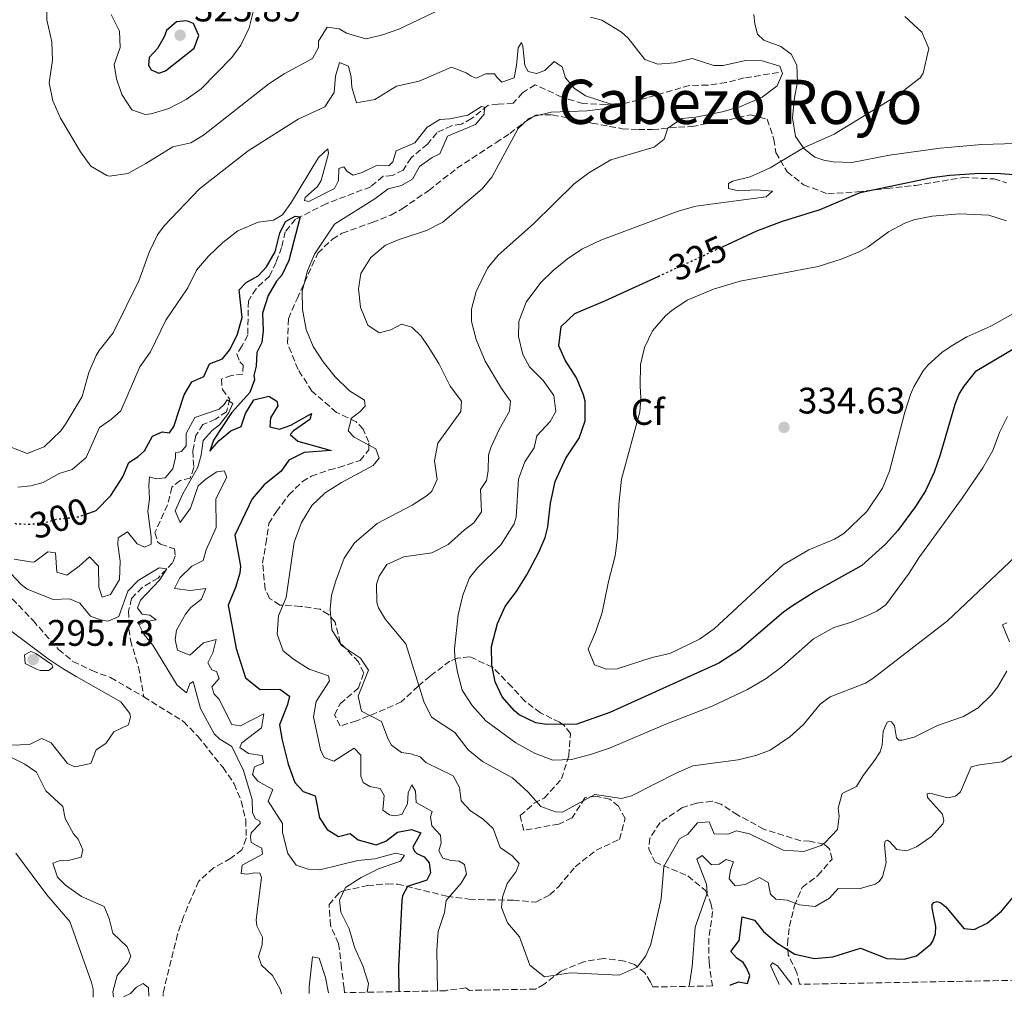
# Model space of a CAD drawing. Units: metres. Extents: x 629319 to 632810, y 4653280 to 4655656.
# Drawn here: x 631588 to 631855, y 4653321 to 4653586 of the extents above; entities that cross this region are included whole.
import ezdxf
from ezdxf.enums import TextEntityAlignment as Align

# ---------------------------------------------------------------- set-up
doc = ezdxf.new("R2010")
doc.units = ezdxf.units.M
doc.header["$MEASUREMENT"] = 0
doc.linetypes.add('DGN Style 3', pattern=[2.435891, 1.739922, -0.695969])
doc.linetypes.add('DGN Style 5', pattern=[1.217945, 0.521977, -0.695969])
for name, color, linetype, lineweight in [('Barranco lineal', 142, 'DGN Style 3', 13), ('Cota de curva de nivel directora', 7, 'Continuous', 0), ('Cota de punto acotado terreno', 7, 'Continuous', 0), ('Curva de nivel directora', 30, 'Continuous', 30), ('Curva de nivel directora no vista', 30, 'DGN Style 5', 30), ('Curva de nivel intermedia', 30, 'Continuous', 0), ('Etiqueta de zona arbolada', 92, 'Continuous', 0), ('Línea de cambio de uso (parcela vista)', 92, 'Continuous', 0), ('Punto acotado terreno (símbolo)', 7, 'Continuous', 0), ('Texto de Depresión pequeña', 7, 'Continuous', 0), ('Zona arbolada', 92, 'DGN Style 3', 0)]:
    doc.layers.add(name, color=color, linetype=linetype, lineweight=lineweight)
doc.styles.add('Style-Arial', font='arial.ttf')

# ---------------------------------------------------------------- blocks, each defined once
blk = doc.blocks.new('5PATER')
at = {"layer": 'Punto acotado terreno (símbolo)', "linetype": 'Continuous', "lineweight": 0}
h = blk.add_hatch(color=51, dxfattribs=at)
edge = h.paths.add_edge_path()
edge.add_ellipse((0, 0), major_axis=(-0.11, -0.111), ratio=0.999422, start_angle=0, end_angle=360)

msp = doc.modelspace()

# ---------------------------------------------------------------- linework, layer by layer
at = {"layer": 'Barranco lineal', "color": 142, "linetype": 'DGN Style 3', "lineweight": 13}
for points in [[(631794.03, 4653572.05, 314.3), (631784.78, 4653570.61, 313.57), (631779.86, 4653569.33, 313.05), (631774.87, 4653568.61, 312.37), (631769.91, 4653568.59, 312.05), (631758.39, 4653565.2, 311.27), (631752.96, 4653563.82, 310.59), (631747.22, 4653563.4, 309.8), (631740.97, 4653563.62, 309.07), (631735.26, 4653565.41, 308.65), (631728.02, 4653568.73, 307.82), (631724.64, 4653566.59, 307.09), (631722.07, 4653563.71, 306.61), (631718, 4653563.44, 305.93), (631715.16, 4653563.16, 305.1), (631710.76, 4653559.55, 303.84), (631708.02, 4653558.08, 303.53), (631705.36, 4653557.64, 303.48), (631701.33, 4653555.73, 303.27), (631698.81, 4653552.66, 303.11), (631694.37, 4653548.91, 302.69), (631692.26, 4653545.59, 302.43), (631689.28, 4653544.1, 302.01), (631686.75, 4653543.91, 301.75), (631683.41, 4653541.06, 301.6), (631671.37, 4653536.47, 300.76), (631663.04, 4653532.26, 299.87), (631660.23, 4653528.87, 299.24), (631659.21, 4653524.6, 298.88), (631657.74, 4653520.5, 298.56), (631655.95, 4653516.79, 298.41), (631652.3, 4653513.39, 298.25), (631650.22, 4653510.07, 298.04), (631650.05, 4653500.78, 297.2), (631648.46, 4653497.76, 296.58), (631647.06, 4653495.61, 296.52), (631647.94, 4653493.51, 296.47), (631648.79, 4653492.61, 296.47), (631648.71, 4653490.23, 296.26), (631645.61, 4653489.87, 295.9), (631642.88, 4653488.86, 295.53), (631643.16, 4653486, 295.42), (631645.16, 4653483.45, 295.11), (631644.3, 4653479.99, 294.48), (631641.25, 4653477.96, 293.8), (631637.9, 4653476.55, 293.49), (631635.98, 4653473.51, 292.86), (631635.11, 4653469.34, 292.34), (631635.41, 4653464.83, 292.13), (631634.45, 4653461.94, 291.92), (631631.7, 4653461.36, 291.82), (631629.48, 4653459.48, 291.66), (631628.28, 4653454.76, 291.35), (631624.84, 4653447.18, 290.35), (631625.61, 4653444.57, 290.25), (631626.4, 4653444.04, 290.2), (631630.19, 4653442.76, 290.14), (631630.35, 4653440.76, 290.2), (631629.64, 4653438.98, 290.14), (631625.73, 4653434.86, 289.78), (631621.4, 4653432.27, 289.52), (631618.47, 4653429.27, 289.31), (631617.73, 4653425.92, 288.84), (631617.81, 4653421.06, 288.37), (631618.23, 4653417.97, 288.05), (631620.41, 4653410.64, 287.53), (631621.86, 4653402.59, 286.5)], [(631577.83, 4653439.61, 286.91), (631580.43, 4653435.58, 286.87), (631582.79, 4653432.72, 286.87), (631591.8, 4653423.32, 286.82), (631598.7, 4653415.43, 286.55), (631602.61, 4653412.24, 286.5), (631607.76, 4653409.75, 286.5), (631612.82, 4653407.83, 286.5), (631621.86, 4653402.59, 286.5)], [(631621.86, 4653402.59, 286.5), (631632.59, 4653395.89, 286.19), (631636.47, 4653391.93, 286.14), (631643.33, 4653383.4, 286.03), (631646.37, 4653378.99, 285.98), (631648.28, 4653374.3, 285.82), (631649.51, 4653369.16, 285.77), (631649.66, 4653364.11, 285.67), (631648.45, 4653361.04, 285.56), (631645.41, 4653358.77, 285.46), (631640.78, 4653356.16, 285.41), (631636.71, 4653352.51, 285.46), (631632.6, 4653342.95, 285.04), (631631, 4653338.18, 285.09), (631627.05, 4653322.1, 285.09), (631627.08, 4653321.39, 285.08)]]:
    msp.add_polyline3d(points, dxfattribs=at)
at = {"layer": 'Curva de nivel directora', "color": 30, "linetype": 'Continuous', "lineweight": 30, "flags": 128}
for points, elevation in [([(631633.51, 4653586.12), (631630.72, 4653585.81), (631627.98, 4653583.49), (631627.37, 4653581.72), (631625.55, 4653578.55), (631623.33, 4653576.16), (631623.13, 4653574.04), (631623.83, 4653572.83), (631625.89, 4653571.86), (631627.7, 4653572.52), (631635.5, 4653578.71), (631636.8, 4653582.16), (631635.36, 4653585.34), (631633.51, 4653586.12)], 325), ([(631805.36, 4653534.86), (631816.22, 4653539.5), (631835.64, 4653543.58), (631840.59, 4653544.23), (631848.73, 4653544.71), (631854.33, 4653544.63), (631857.95, 4653544.36)], 325), ([(631778.87, 4653524.77), (631788.22, 4653529.08), (631795.16, 4653531.74), (631805.36, 4653534.86)], 325), ([(631655.09, 4653519.35), (631657.5, 4653523.36), (631658.75, 4653528.45), (631660.33, 4653531.61), (631662.94, 4653533.08), (631664.26, 4653532.88), (631661.2, 4653521.03), (631659.29, 4653517.11), (631657.83, 4653515.47), (631655.58, 4653511.56), (631654.09, 4653506.79), (631654.19, 4653501.91), (631653.85, 4653498.78), (631652.54, 4653496.07), (631652.33, 4653492.34), (631651.72, 4653489.79), (631651.84, 4653488.63), (631650.57, 4653485.25), (631645.63, 4653479.67), (631640.74, 4653472.32), (631639.78, 4653469.29), (631642.32, 4653472.17), (631645.44, 4653474.77), (631648.26, 4653475.95), (631649.42, 4653479.53), (631651.71, 4653483.26), (631655.79, 4653484.23), (631657.93, 4653482.9), (631658.23, 4653481.61), (631656.22, 4653478.33), (631656.07, 4653475.91), (631658.68, 4653475.23), (631661.71, 4653476.36), (631667.31, 4653479.52), (631666.89, 4653477.86), (631662.49, 4653474.82), (631661.57, 4653473.77), (631663.61, 4653471.96), (631672.68, 4653469.47), (631665.37, 4653468.97), (631661.18, 4653466.88), (631659.15, 4653463.9), (631654.48, 4653460.15), (631651.23, 4653456.34), (631646.53, 4653446.48), (631648.05, 4653438.11), (631647.92, 4653436.2), (631646.74, 4653432.25), (631644.7, 4653427.49), (631646.9, 4653415.77), (631649.45, 4653407.76), (631653.38, 4653404.6), (631658.71, 4653404.71), (631661.35, 4653402.83), (631660.84, 4653400.49), (631658.7, 4653395.02), (631659.38, 4653390.84), (631660.98, 4653384.32), (631662.84, 4653379.35), (631665.04, 4653376.95), (631668.38, 4653375.71), (631669.52, 4653369.77), (631671.62, 4653366.59), (631674.66, 4653364.73), (631677.84, 4653365.49), (631680.04, 4653363.76), (631684.89, 4653362.45), (631687.49, 4653363.44), (631690.66, 4653365.87), (631694.47, 4653366.6), (631697.03, 4653365.66), (631694.85, 4653361.76), (631695.3, 4653360.71), (631695.97, 4653360.11), (631697.89, 4653359.2), (631699.25, 4653357.56), (631699.62, 4653354.83), (631698.68, 4653352.87), (631693.44, 4653351.1), (631692.03, 4653348.62), (631691.82, 4653347.3), (631690.98, 4653329.4), (631691.03, 4653323.14), (631691.11, 4653322.57)], 300), ([(631606.24, 4653452.23), (631608.92, 4653453.2), (631612.91, 4653457.29), (631616.14, 4653462.31), (631617.78, 4653466.25), (631620.32, 4653467.85), (631622.05, 4653469.38), (631624.23, 4653473.34), (631626.85, 4653474.51), (631628.81, 4653474.27), (631629.99, 4653475.97), (631632.81, 4653484.56), (631634.85, 4653488.11), (631638.16, 4653489.52), (631639.69, 4653492.98), (631643.21, 4653494.36), (631645.1, 4653496.74), (631647.14, 4653500.79), (631648.57, 4653505.6), (631647.76, 4653513.09), (631649.64, 4653515.09), (631652.83, 4653516.89), (631655.09, 4653519.35)], 300), ([(631863.44, 4653500.3), (631847.46, 4653490.84), (631844.35, 4653486.94), (631843.13, 4653484.91), (631841.92, 4653481.97), (631837.96, 4653468.27), (631836.32, 4653463.56), (631833.94, 4653458.51), (631831.27, 4653454.28), (631826.44, 4653447.8), (631823.13, 4653444.07), (631816.72, 4653438.24), (631804.23, 4653431.28), (631797.88, 4653427.3), (631795.47, 4653425.58), (631783.5, 4653415.38), (631777.85, 4653411.76), (631748.26, 4653398.34), (631739.37, 4653395.15), (631731.15, 4653395.13), (631728.19, 4653395.59), (631723.71, 4653397.74), (631722.4, 4653398.78), (631719.1, 4653402.6), (631717.21, 4653406.7), (631716.25, 4653411.24), (631716.23, 4653416.24), (631717.86, 4653422.54), (631719.89, 4653427.11), (631723.03, 4653431.34), (631725.77, 4653435.68), (631729.05, 4653441.84), (631730.79, 4653445.88), (631731.48, 4653448.79), (631732.2, 4653455.16), (631733.51, 4653461.09), (631736.38, 4653467.4), (631739.95, 4653472.84), (631741.65, 4653477.55), (631741.57, 4653482.89), (631741.14, 4653484.59), (631739.28, 4653489.23), (631736.14, 4653494.03), (631734.47, 4653497.9), (631735.11, 4653503.15), (631738.79, 4653506.69), (631746.96, 4653510.08), (631761.42, 4653516.74)], 325), ([(631823.5, 4653331.6), (631828.14, 4653331.35), (631831.55, 4653332.28), (631835.41, 4653335.45), (631835.96, 4653336.28), (631836.64, 4653338.26), (631836.73, 4653340.27), (631835.77, 4653345.21), (631835.8, 4653346.27), (631836.21, 4653346.78), (631837.12, 4653347.09), (631838.09, 4653346.69), (631839.45, 4653345.62), (631844.35, 4653339.68), (631847.16, 4653339.44), (631850.72, 4653341.21), (631854.59, 4653344.44), (631857.77, 4653348.22)], 300), ([(631781.06, 4653324.23), (631781.03, 4653324.45), (631783.3, 4653325.2), (631785.67, 4653324.78), (631786.26, 4653326.92), (631785.42, 4653329.02), (631784.45, 4653330.45), (631782.77, 4653331.7), (631781.11, 4653333.5), (631783.44, 4653336.5), (631784.22, 4653342.87), (631787.52, 4653341.99), (631789.98, 4653338.93), (631793.59, 4653335.83), (631798.5, 4653332.76), (631803.86, 4653331.56), (631808.84, 4653332.01), (631816.31, 4653334.36), (631823.5, 4653331.6)], 300)]:
    msp.add_lwpolyline(points, dxfattribs=dict(at, elevation=elevation))
at = {"layer": 'Curva de nivel directora no vista', "color": 30, "linetype": 'DGN Style 5', "lineweight": 30, "flags": 128}
for points, elevation in [([(631761.42, 4653516.74), (631778.87, 4653524.77)], 325), ([(631586.85, 4653449.75), (631587.23, 4653449.6), (631591.22, 4653449.47), (631596.17, 4653450.17), (631598.12, 4653450.82), (631604.22, 4653451.49), (631606.24, 4653452.23)], 300)]:
    msp.add_lwpolyline(points, dxfattribs=dict(at, elevation=elevation))
at = {"layer": 'Curva de nivel intermedia', "color": 30, "linetype": 'Continuous', "lineweight": 0, "flags": 128}
for points, elevation in [([(631595.53, 4653591.4), (631595.53, 4653586.4), (631596.85, 4653580.41), (631597.06, 4653575.41), (631596.14, 4653569.25), (631597.14, 4653564.37), (631599.27, 4653559.66), (631604.66, 4653550.51), (631607.5, 4653546.67), (631611.84, 4653544.08), (631612.53, 4653543.94), (631617.48, 4653544.68), (631622.38, 4653547.34), (631629.68, 4653551.94), (631634.57, 4653552.99), (631638.07, 4653555.08), (631655.76, 4653568.97), (631659.95, 4653571.7), (631667.61, 4653575.89), (631669.27, 4653578.82), (631669.25, 4653580.57), (631671.57, 4653584.34), (631674.88, 4653583.9), (631676.81, 4653582.79), (631682.12, 4653581.18), (631686.32, 4653582.23), (631691.05, 4653583.87), (631703.79, 4653589.94)], 315), ([(631613.01, 4653587.79), (631615.24, 4653583.27), (631615.4, 4653578.89), (631613.82, 4653574.22), (631614.42, 4653570.4), (631615.84, 4653566.12), (631618.61, 4653561.98), (631622.25, 4653560.64), (631623.81, 4653560.82), (631628.66, 4653562.3), (631633.33, 4653564.75), (631637.44, 4653567.6), (631645.72, 4653576.13), (631648.2, 4653579.5), (631650.44, 4653584.24), (631651.66, 4653589.26)], 320), ([(631828.38, 4653587.28), (631832.98, 4653583.06), (631834.88, 4653578.63), (631833.35, 4653571.86), (631832.5, 4653570.64), (631826.48, 4653565.91), (631809.21, 4653555.36), (631800.84, 4653551.64), (631791.8, 4653546.19), (631786.42, 4653543.75), (631781.57, 4653542.56), (631780.48, 4653541.97), (631780.52, 4653540.56), (631783.26, 4653540), (631788.07, 4653540.27), (631792.42, 4653539.86), (631790.68, 4653538.33), (631771.61, 4653535.8), (631766.81, 4653534.42), (631745.87, 4653526.59), (631740.67, 4653524.16), (631736.81, 4653521.51), (631732.94, 4653518.36), (631729.57, 4653515.05), (631725.61, 4653509.73), (631723.6, 4653504.5), (631723.5, 4653500.41), (631724.67, 4653495.56), (631726.5, 4653492.18), (631730.17, 4653488.45), (631733.06, 4653484.37), (631733.64, 4653480.08), (631732.07, 4653477.32), (631728.45, 4653473.42), (631727.8, 4653470.23), (631725.25, 4653466.35), (631723.56, 4653461.65), (631722.92, 4653451.39), (631722.38, 4653449.56), (631718.71, 4653443.91), (631712.36, 4653437.6), (631710.18, 4653434.87), (631708.39, 4653430.2), (631707.14, 4653424.84), (631706.15, 4653415.67), (631706.2, 4653413.4), (631706.94, 4653409.34), (631708.26, 4653404.45), (631710.9, 4653400.21), (631714.69, 4653396.09)], 320), ([(631743.04, 4653587.12), (631746.1, 4653586.27), (631751.49, 4653582.99), (631753.24, 4653581.44), (631757.76, 4653575.6), (631761.34, 4653574.31), (631765.74, 4653574.7), (631770.63, 4653575.88), (631776.5, 4653573.96), (631779.01, 4653574.02), (631785.11, 4653575.3), (631789.67, 4653575.26), (631794.45, 4653573.81), (631795.17, 4653571.82), (631793.7, 4653568.5), (631789.6, 4653565.41), (631783.57, 4653562.76), (631778.76, 4653561.37), (631771.64, 4653559.96), (631767.81, 4653559.55), (631764.02, 4653556.95), (631763.03, 4653554.02), (631760.33, 4653551.77), (631748.57, 4653548.34), (631742.58, 4653544.85), (631738.61, 4653541.82), (631727.6, 4653531), (631718.04, 4653522.51), (631715.14, 4653519.01), (631712.07, 4653512.66), (631710.75, 4653507.84), (631710.78, 4653504.45), (631712, 4653499.61), (631714.45, 4653493.75)], 315), ([(631718.98, 4653569.43), (631722.34, 4653570.67), (631723.01, 4653573.95), (631723.47, 4653578.73), (631724.33, 4653580.25), (631724.72, 4653579.26), (631725.22, 4653574), (631726.17, 4653572.37), (631728.44, 4653571.81), (631730.68, 4653572.6), (631733.17, 4653575.03), (631735.39, 4653573.6), (631736.31, 4653570.6), (631738.66, 4653567.84), (631741.71, 4653565.75), (631748.65, 4653563.5), (631747.17, 4653562.32), (631742.14, 4653561.7), (631732.41, 4653561.28), (631727.56, 4653560.17), (631726.27, 4653559.53), (631723.39, 4653556.87), (631716.28, 4653543.68), (631713.66, 4653540.47), (631702.95, 4653531.49), (631698.52, 4653529.17), (631691.1, 4653526.74), (631687.45, 4653525.21), (631683.43, 4653521.89), (631680.7, 4653517.5), (631680.14, 4653513.32), (631680.62, 4653508.35), (631682.63, 4653503.51), (631685.74, 4653501.4), (631688.84, 4653502.23), (631691.75, 4653503.78), (631694.53, 4653502.99), (631697.14, 4653500.47), (631699.02, 4653497.68), (631701.87, 4653493.1), (631704.93, 4653486.89), (631708.05, 4653482.86), (631707.85, 4653480.1), (631701.62, 4653471.44), (631700.69, 4653466.64), (631701.41, 4653461.58), (631699.99, 4653458.46), (631698.71, 4653457.26), (631694.69, 4653454.61), (631685.19, 4653449.64), (631679.05, 4653444.41), (631676.23, 4653440.27), (631673.91, 4653434.06), (631672.8, 4653430.16), (631672.45, 4653426.42), (631672.9, 4653420.82), (631675.53, 4653416.57), (631680.66, 4653413.1), (631682.8, 4653409.86), (631680.04, 4653402.75), (631680.88, 4653398.7), (631686.32, 4653395.93), (631688.06, 4653391.29), (631689.09, 4653389.46), (631691.77, 4653387.52), (631694.3, 4653387.15), (631696.85, 4653386.3), (631698.34, 4653384.8), (631705.83, 4653381.13), (631707.49, 4653377.96), (631707.98, 4653374.33), (631710.52, 4653371.65), (631713.89, 4653369.37), (631716.66, 4653366.83), (631718.5, 4653361.69), (631721.76, 4653359.45), (631723.67, 4653357.4), (631722.88, 4653355.15), (631720.46, 4653351.94), (631719.17, 4653348.22), (631718.91, 4653345.43), (631720.5, 4653341.25), (631723.82, 4653337.47), (631726.6, 4653329.73), (631730.58, 4653326.56), (631737.6, 4653327.71), (631750.8, 4653327.03), (631755.72, 4653329.19), (631758.1, 4653332.32), (631759.45, 4653335.51), (631762.26, 4653347.73), (631762.91, 4653356.59), (631767.23, 4653364.08), (631769.44, 4653365.33), (631772.1, 4653368.41), (631775.24, 4653368.63), (631776.64, 4653365.45), (631780.3, 4653365.3), (631782.64, 4653366.19), (631786.16, 4653365.46), (631795.3, 4653360.96)], 310), ([(631586.02, 4653470.27), (631590.16, 4653468.7), (631594.76, 4653470.5), (631599.32, 4653474.82), (631600.74, 4653476.87), (631605.13, 4653484.16), (631606.88, 4653490.65), (631608.89, 4653495.23), (631609.69, 4653496.65), (631613.51, 4653501.4), (631620.5, 4653515.56), (631623.42, 4653523.45), (631625.56, 4653527.98), (631627.32, 4653530.48), (631636.94, 4653540.48), (631650.13, 4653550.79), (631663.69, 4653559.44), (631670.93, 4653562.76), (631673.48, 4653566.67), (631673.9, 4653571.11), (631674.95, 4653574.79), (631677.35, 4653573.77), (631678.07, 4653570.79), (631678.3, 4653568.09), (631679.59, 4653563.8), (631684.5, 4653564.77), (631690.42, 4653568.36), (631696.52, 4653569.7), (631705.37, 4653573.57), (631709.34, 4653571.99), (631710.65, 4653571.09), (631711.99, 4653570.52), (631714.61, 4653571.72), (631717.02, 4653571.74), (631717.64, 4653570.77), (631718.98, 4653569.43)], 310), ([(631587.63, 4653459.51), (631591.2, 4653459.89), (631594.51, 4653460.76), (631598.91, 4653463.19), (631602.4, 4653464.3), (631606.22, 4653467.53), (631609.8, 4653475.73), (631613.11, 4653477.98), (631615.6, 4653480.28), (631620.8, 4653492.2), (631623.69, 4653496.29), (631627.78, 4653504.88), (631633.8, 4653513.59), (631636.1, 4653518.43), (631639.39, 4653522.2), (631643.28, 4653525.97), (631647.36, 4653529.1), (631652.9, 4653531.47), (631657, 4653531.98), (631659.47, 4653533.45), (631661.95, 4653536.85), (631669.21, 4653548.98), (631671.77, 4653551.32), (631672, 4653550.12), (631669.99, 4653542.75), (631669, 4653541.13), (631665.67, 4653538.15), (631665.44, 4653537.3), (631666.59, 4653537.05), (631673.58, 4653540.62), (631674.71, 4653542.76), (631674.79, 4653546.01), (631676.1, 4653546.51), (631677.01, 4653545.18), (631678.66, 4653544.19), (631681.07, 4653544.92), (631684.97, 4653546.79), (631688.32, 4653546.72), (631689.4, 4653547.82), (631690.33, 4653550.81), (631695.41, 4653553.01), (631698.71, 4653557.23), (631702.13, 4653559.34), (631704.9, 4653559.48), (631709.8, 4653560.47), (631713.48, 4653562.84), (631714.26, 4653562.71), (631714.19, 4653560.73), (631711.81, 4653558), (631704.26, 4653554.84), (631702.16, 4653550.04), (631700.1, 4653549), (631696.61, 4653546.58), (631694.77, 4653543.1)], 305), ([(631694.77, 4653543.1), (631691.81, 4653541.38), (631688.13, 4653540.53), (631684.51, 4653537.83), (631673.57, 4653530.95), (631668.18, 4653522.8), (631666.22, 4653518.21), (631664.77, 4653512.75), (631664.87, 4653507.75), (631665.86, 4653502.35), (631667.79, 4653497.74), (631670.47, 4653493.5), (631673.74, 4653489.51), (631677.66, 4653485.69), (631681.74, 4653483.11), (631681.92, 4653481.51), (631680.46, 4653479.93), (631678.23, 4653478.28), (631677.27, 4653474.78), (631678.93, 4653473.09), (631684.78, 4653469.96), (631685.68, 4653467.4), (631684.04, 4653465.4), (631675.49, 4653460.78), (631671.07, 4653458.02), (631667.45, 4653454.58), (631664.59, 4653449.96), (631662.6, 4653444.59), (631660.46, 4653429.54), (631658.42, 4653424.58), (631658, 4653419.58), (631659.7, 4653415.06), (631662.49, 4653412.79), (631666.7, 4653410.09), (631671.93, 4653408.34), (631672.27, 4653406.91), (631668.6, 4653401.37), (631667.87, 4653397.21), (631669.83, 4653388.26), (631670.74, 4653386.1), (631673.37, 4653385.12), (631678.95, 4653388.69), (631680.69, 4653386.8), (631680.74, 4653381.1), (631681.36, 4653379.36), (631683.16, 4653378.31), (631685.97, 4653377.75), (631687.07, 4653375.86), (631686.7, 4653371.82), (631688.54, 4653370.54), (631689.79, 4653370.34), (631691.85, 4653370.64), (631693.38, 4653373.57), (631693.57, 4653376.56), (631694.56, 4653378.75), (631695.56, 4653376.96), (631695.78, 4653373.92), (631700.09, 4653371.49), (631699.66, 4653369.99), (631700.02, 4653367.6), (631702.39, 4653365.07), (631702.53, 4653362.97), (631701.9, 4653360.83), (631703.01, 4653358.77), (631705.28, 4653358.18), (631707.43, 4653358.02), (631708.89, 4653357.09), (631709.42, 4653354.44), (631707.97, 4653352.05), (631703.88, 4653347.32), (631703.48, 4653344.09), (631701.73, 4653338.91), (631701.35, 4653333.92), (631701.54, 4653322.77)], 305), ([(631747.44, 4653410.12), (631744.13, 4653411.26), (631742.41, 4653415.53), (631744.42, 4653420.12), (631746.21, 4653425.52), (631747.92, 4653433.9), (631749.75, 4653440.86), (631750.36, 4653445.83), (631750.72, 4653454.85), (631751.48, 4653461.66), (631756.43, 4653479.93), (631756.74, 4653483.67), (631756.5, 4653487.07), (631756.65, 4653492.81), (631757.72, 4653497.45), (631759.92, 4653501.94), (631763.41, 4653506.01), (631765.12, 4653507.51), (631769.28, 4653510.29), (631776.46, 4653513.24), (631783.65, 4653515.44), (631804.8, 4653519.42), (631811.33, 4653521.46), (631815.97, 4653523.36), (631818.37, 4653524.73), (631823.96, 4653528.83), (631828.35, 4653531.22), (631830.83, 4653532.05), (631835.74, 4653533.06), (631843.19, 4653533.72), (631851.17, 4653533.34), (631855.91, 4653531.83)], 330), ([(631857.68, 4653506.57), (631851.65, 4653503.21), (631845.19, 4653500.34), (631840.89, 4653497.82), (631838.37, 4653496.05), (631834.64, 4653492.72), (631833.33, 4653491.1), (631830.79, 4653486.77), (631829.93, 4653484.66), (631828.35, 4653479.92), (631824.18, 4653463.87), (631822.29, 4653459.26), (631818.03, 4653452.91), (631811.77, 4653446.95), (631809.29, 4653445.4), (631802.34, 4653442.47), (631795.3, 4653438.43), (631776.61, 4653421.07), (631772.6, 4653418.22), (631764.55, 4653414.4), (631759.75, 4653413.26), (631750.28, 4653410.2), (631747.44, 4653410.12)], 330), ([(631714.45, 4653493.75), (631718.86, 4653486.33), (631721.38, 4653482.84), (631721.08, 4653480.18), (631718.31, 4653475.18), (631716.1, 4653470.51), (631715.38, 4653468.26), (631715.29, 4653463.97), (631714.85, 4653461.34), (631713.17, 4653458.9), (631713.44, 4653452.82), (631711.41, 4653449.84), (631708.83, 4653447.97), (631704.44, 4653443.99), (631700.01, 4653441.65), (631692.38, 4653440.6), (631687.83, 4653438.56), (631685.67, 4653435.34), (631685.01, 4653433.23), (631685.05, 4653428.21), (631685.53, 4653426.79), (631687.47, 4653423.64), (631692.9, 4653416.98), (631697.84, 4653401.31), (631699.93, 4653397.06), (631706.23, 4653392.95), (631709.89, 4653388.18), (631713.76, 4653385.01), (631721.9, 4653380.64), (631726.18, 4653376.77), (631729.59, 4653372.88), (631733.52, 4653371.41), (631735.43, 4653371.34), (631744.24, 4653376.11), (631751.43, 4653375.02), (631754.21, 4653375.76), (631766.26, 4653381.9), (631770.86, 4653383.88), (631783.17, 4653385.5), (631787.9, 4653386.71), (631791.78, 4653388.14), (631797.16, 4653391.73), (631800.85, 4653395.1), (631805.39, 4653400.62), (631808.07, 4653402.63), (631817.71, 4653406.33), (631819.65, 4653407.6), (631839.97, 4653423.22), (631860.1, 4653442.3)], 315), ([(631586.62, 4653439.98), (631591.61, 4653439.12), (631592.18, 4653439.22), (631595.76, 4653441.98), (631597.86, 4653441.65), (631598.28, 4653436.48), (631600.94, 4653435.64), (631604.3, 4653438.05), (631607.09, 4653440.6), (631609.56, 4653438.05), (631609.68, 4653432.39), (631610.52, 4653429.62), (631612.83, 4653430.37), (631615.21, 4653434.41), (631615.46, 4653439.42), (631614.76, 4653443.94), (631614.84, 4653445.78), (631617.41, 4653447.35), (631620.01, 4653444.17), (631622, 4653443.2), (631623.8, 4653444.06), (631623.87, 4653446.04), (631622.92, 4653453.03), (631623.35, 4653456.36), (631623.17, 4653460.01), (631623.42, 4653462.33), (631625.19, 4653461.78), (631627.63, 4653462.01), (631629.75, 4653464.46), (631630.43, 4653467.58), (631630.4, 4653468.88), (631632.06, 4653469.17), (631633.32, 4653470.7), (631633.35, 4653474.06), (631635.71, 4653478.4), (631642.33, 4653480.69), (631643.64, 4653481.93), (631644.49, 4653483.18), (631646.01, 4653482.25), (631644.8, 4653479.57), (631642.38, 4653476.47), (631640.41, 4653474.9), (631637.97, 4653472.23), (631637.36, 4653468.24), (631636.49, 4653464.98), (631632.4, 4653457.67), (631630.38, 4653453.05), (631631.75, 4653449.9), (631634.5, 4653453.83), (631636.55, 4653459.86), (631638.73, 4653461.81), (631641.65, 4653463.67), (631643.61, 4653463.93), (631644.37, 4653462.23), (631641.38, 4653456.33), (631641.44, 4653448.58), (631638.79, 4653442.51), (631637.93, 4653439.59), (631634.83, 4653438.03), (631631.63, 4653434.95), (631630.17, 4653432), (631634.42, 4653431.47), (631638.65, 4653432.02), (631637.49, 4653429.11), (631634.62, 4653426.83), (631633.17, 4653425.01), (631630.68, 4653420.68), (631630.37, 4653418.07), (631630.98, 4653415.28), (631634.33, 4653413.91), (631638.02, 4653417.25), (631641.49, 4653418.13), (631640.57, 4653414.53), (631639.23, 4653411.81), (631640.26, 4653409.92), (631641.53, 4653409.48), (631642.26, 4653407.54), (631640.29, 4653405.33), (631640.96, 4653403.32), (631642.17, 4653402.04), (631645.7, 4653395.12)], 295), ([(631714.69, 4653396.09), (631722.82, 4653390.14), (631727.89, 4653387.28), (631732.87, 4653385.45), (631737.88, 4653385.55), (631743.02, 4653386.92), (631748.17, 4653388.71), (631763.51, 4653395.2), (631776.03, 4653400.07), (631785.63, 4653404.62), (631790.72, 4653407.61), (631794.95, 4653410.78), (631803.56, 4653418.36), (631809.06, 4653421.41), (631813.59, 4653422.75), (631818.22, 4653424.66), (631820.77, 4653425.89), (631823.17, 4653427.56), (631829.54, 4653436.19), (631832.15, 4653440.33), (631843.93, 4653456.49), (631849.54, 4653464.77), (631852.25, 4653469.43), (631854, 4653474.39), (631856.19, 4653478.69)], 320), ([(631578.9, 4653443.35), (631588.55, 4653433.12), (631590.23, 4653431.86), (631597.28, 4653429), (631601.65, 4653429.22), (631604.46, 4653428.02), (631607.35, 4653424.51), (631610.12, 4653423.48), (631612.21, 4653423.15), (631615.06, 4653424.43), (631617.5, 4653431.25), (631620.27, 4653434.14), (631626.05, 4653437.61), (631628.1, 4653437.36), (631626.11, 4653434.24), (631620.92, 4653428.89), (631620.16, 4653426.77), (631621.38, 4653425.03), (631623.44, 4653424.76), (631625.21, 4653423.48), (631622.05, 4653422.98), (631620.55, 4653422.17), (631621.86, 4653419.62), (631624.32, 4653416.66), (631630.9, 4653405.77), (631633.44, 4653403.72), (631634.3, 4653406.11), (631635.2, 4653406.76), (631637.21, 4653399.45), (631640.91, 4653392.57), (631642.49, 4653391.14), (631645.71, 4653389.09), (631648.88, 4653382.62), (631651.22, 4653374.73), (631651.37, 4653371.18), (631652.02, 4653369.57), (631653.32, 4653368.9), (631653.42, 4653368.24), (631650.94, 4653365.73), (631650.8, 4653364.49), (631650.94, 4653363.05), (631653.86, 4653361.52), (631654.01, 4653359.89), (631648.56, 4653356.94), (631648.25, 4653354.61), (631649.93, 4653354.43), (631651.96, 4653354.8), (631653.33, 4653354.73), (631653.79, 4653353.55), (631652.3, 4653342.05), (631652.48, 4653340.42), (631654.04, 4653337.34), (631653.98, 4653335.26), (631652.93, 4653332.13), (631653.82, 4653329.76), (631656.74, 4653326.93), (631658.8, 4653323.24), (631659.24, 4653321.98)], 290), ([(631585.98, 4653389.45), (631590.83, 4653389.65), (631594.16, 4653391.3), (631596.73, 4653390.12), (631601.1, 4653384.51), (631603.09, 4653383.6), (631607.47, 4653384.49), (631608.93, 4653388.19), (631611.49, 4653389.96), (631613.67, 4653393.08), (631617.73, 4653394.96), (631618.26, 4653397.2), (631618.08, 4653398.06), (631615.58, 4653401.22), (631603.47, 4653408.11), (631599.73, 4653410.39), (631595.92, 4653412.95), (631582.83, 4653422.72)], 290), ([(631856.71, 4653417.53), (631854.87, 4653422.14), (631856.04, 4653422.71)], 310), ([(631596.08, 4653409.71), (631593.73, 4653409.79), (631592.37, 4653410.26), (631589.68, 4653411.67), (631589.47, 4653414), (631591.2, 4653414.89), (631592.5, 4653414.35), (631596.87, 4653411.39), (631597.17, 4653410.67), (631596.08, 4653409.71)], 295), ([(631795.3, 4653360.96), (631800.98, 4653360.61), (631805.63, 4653362.29), (631806.62, 4653362.94), (631810.06, 4653366.62), (631810.54, 4653370.24), (631810.24, 4653372.37), (631811.31, 4653376.38), (631815.2, 4653378.25), (631817.06, 4653381.29), (631820.15, 4653385.32), (631821.7, 4653387.65), (631822.21, 4653389.45), (631822.44, 4653393.26), (631823.53, 4653395.7), (631824.11, 4653395.88), (631824.7, 4653395.85), (631825.55, 4653394.73), (631826.07, 4653391.48), (631826.71, 4653390.82), (631827.67, 4653390.8), (631830.87, 4653391.64), (631837.22, 4653394.8), (631844.24, 4653397.26), (631848.26, 4653399.66), (631851.84, 4653403.14), (631853.52, 4653405.23), (631856.01, 4653409.56)], 310), ([(631645.7, 4653395.12), (631648.07, 4653394.7), (631654.4, 4653397.97), (631653.79, 4653394.22), (631648.43, 4653390.13), (631647.86, 4653388.86), (631650.22, 4653387.24), (631654, 4653386.66), (631654.31, 4653384.56), (631651.84, 4653383.6), (631651.34, 4653381.53), (631652.74, 4653379.72), (631656.84, 4653377.42), (631655.6, 4653374.24), (631659.52, 4653368.2), (631659.47, 4653365.79), (631660.93, 4653360.07), (631663.14, 4653356.89), (631666.47, 4653355.82), (631669.57, 4653355.61), (631679.89, 4653358.2), (631684.56, 4653358.64), (631690.18, 4653360.13), (631692.55, 4653359.65), (631691.49, 4653358.02), (631685.53, 4653355.94), (631680.86, 4653353.6), (631676.58, 4653350.83), (631674.9, 4653347.43), (631675.34, 4653344.14), (631677.59, 4653339.67), (631678.98, 4653334.67), (631681.23, 4653329.56), (631682.78, 4653324.8), (631682.48, 4653322.41)], 295), ([(631769.8, 4653324.03), (631770.66, 4653329.44), (631771.49, 4653340.1), (631774.75, 4653349.28), (631774.56, 4653351.78), (631771.87, 4653358.58), (631773.36, 4653359.53), (631775.91, 4653356.97), (631777.94, 4653357.14), (631779.89, 4653358.45), (631781.83, 4653357.84), (631781.03, 4653355.59), (631780.72, 4653353.2), (631782.32, 4653351.3), (631785.05, 4653351.7), (631788.94, 4653353.58), (631791.26, 4653352.18), (631791.92, 4653349), (631793.33, 4653347.7), (631796.46, 4653347.39), (631799.81, 4653346.11), (631803.98, 4653345.69), (631807.92, 4653347.93), (631810.3, 4653350.6), (631815.97, 4653350.51), (631820.32, 4653351.71), (631821.4, 4653352.52), (631822.3, 4653353.7), (631823.32, 4653357.52), (631822.83, 4653362.52), (631822.97, 4653363.46), (631823.68, 4653363.72), (631824.27, 4653363.23), (631826.19, 4653361.17), (631828.83, 4653360.79), (631831.53, 4653361.88), (631835.62, 4653364.73), (631838.62, 4653368.15), (631838.89, 4653369.07), (631838.53, 4653370.78), (631834.48, 4653375.31), (631834.43, 4653376.31), (631835.18, 4653376.49), (631840, 4653375.23), (631842.09, 4653375.65), (631843.45, 4653376.8), (631846.35, 4653383.58), (631848.6, 4653384.16), (631854.77, 4653384.97), (631859.08, 4653387.55)], 305), ([(631613.58, 4653321.14), (631613.4, 4653322.51), (631614.65, 4653326.99), (631617.59, 4653330.52), (631618.28, 4653332.23), (631617.35, 4653334.7), (631613.41, 4653338.42), (631612.44, 4653342.39), (631611.1, 4653345.71), (631604.93, 4653348.38), (631600.55, 4653351.48), (631598.4, 4653353.65), (631597.11, 4653357.44), (631599.11, 4653358.17), (631600.93, 4653358.1), (631604.83, 4653359.07), (631605.27, 4653361.06), (631604.01, 4653363.98), (631602.8, 4653365.46), (631600.48, 4653369.57), (631599.91, 4653372.86), (631595.21, 4653377.11), (631592.71, 4653382.18), (631589.55, 4653384.36), (631584.71, 4653386.8)], 290), ([(631608.14, 4653321.04), (631608.07, 4653323.28), (631607.68, 4653325.06), (631601.79, 4653341.58), (631595.5, 4653348.85), (631591.54, 4653354.16), (631587.15, 4653360.14)], 295), ([(631666.74, 4653322.12), (631666.68, 4653323.87), (631667.64, 4653332), (631669.44, 4653331.68), (631671.11, 4653326.41), (631671.92, 4653322.22)], 290), ([(631794.27, 4653324.48), (631794.11, 4653324.95), (631791.86, 4653329.66), (631792.43, 4653330.42), (631793.81, 4653329.59), (631797.66, 4653324.54)], 295), ([(631623.18, 4653321.32), (631623.1, 4653323.6), (631621.67, 4653324.8), (631619.87, 4653323.8), (631618.22, 4653322.04), (631616.37, 4653321.19)], 290)]:
    msp.add_lwpolyline(points, dxfattribs=dict(at, elevation=elevation))
at = {"layer": 'Línea de cambio de uso (parcela vista)', "color": 92, "linetype": 'Continuous', "lineweight": 0}
msp.add_polyline3d([(631858.45, 4653552.79, 323.52), (631849.22, 4653552.56, 323.14), (631837.94, 4653551.53, 322.64), (631824.22, 4653549.68, 322.6), (631813.97, 4653547.67, 321.55), (631808.93, 4653547.79, 321.45), (631806.4, 4653548.26, 321.19), (631803.94, 4653549.14, 320.72), (631801.05, 4653551.34, 320.09), (631798.7, 4653554.68, 319.1), (631797.88, 4653559.76, 318.47), (631798.4, 4653565.28, 318.47), (631799.27, 4653569.41, 318.57), (631799.03, 4653574.06, 318.57), (631797.51, 4653577.1, 318.62), (631794.69, 4653579.1, 318.42), (631790.11, 4653580.85, 318.31), (631788.36, 4653582.5, 318.31), (631787.61, 4653585.31, 318.31), (631787.42, 4653587.78, 318.31)], dxfattribs=at)
at = {"layer": 'Zona arbolada', "color": 92, "linetype": 'DGN Style 3', "lineweight": 0}
for points in [[(631883.11, 4653326.12, 294.55), (631799.81, 4653324.58, 298.46), (631799.05, 4653327.73, 299.36), (631796.73, 4653332.6, 300.82), (631796.51, 4653335.57, 302.13), (631797.01, 4653340.26, 305.53), (631798.4, 4653345.92, 306.05), (631800.5, 4653350.85, 307.83), (631804.76, 4653354.11, 308.56), (631808.59, 4653358.56, 309.24), (631807.91, 4653361.38, 310.92), (631806.44, 4653362.61, 311.39), (631802.55, 4653363.42, 312.9), (631800.13, 4653363.5, 313.32), (631790.12, 4653366.68, 313.32), (631782.96, 4653370.54, 313.53), (631778.45, 4653373.5, 313.27), (631776.07, 4653374.25, 313.32), (631771.8, 4653373.77, 313.53), (631767.88, 4653372.5, 313.37), (631761.95, 4653368.45, 313.37), (631759.12, 4653364.22, 312.96), (631758.86, 4653361.35, 312.38), (631760.58, 4653357.76, 310.55), (631769.48, 4653353.98, 306.32), (631774.27, 4653350.03, 304.9), (631775.75, 4653346.56, 303.96), (631776.2, 4653344.33, 303.81), (631775.16, 4653337.11, 303.07), (631775.22, 4653330.55, 302.81), (631776.15, 4653324.14, 302.47), (631759.95, 4653323.84, 308.22), (631759.37, 4653325.16, 308.51), (631757.84, 4653327.7, 309.56), (631755.01, 4653329.93, 312.33), (631752.25, 4653330.87, 312.9), (631746.55, 4653331.62, 313.06), (631741.2, 4653330.71, 313.06), (631735.07, 4653328.13, 312.54), (631730.48, 4653324.61, 311.07), (631728.15, 4653323.26, 310.21), (631710.26, 4653322.93, 307.94), (631709.23, 4653323.58, 307.73), (631704.13, 4653322.95, 306.47), (631703.84, 4653322.81, 306.36), (631676.28, 4653322.3, 292.63), (631676.19, 4653323.46, 292.62), (631675.51, 4653329.05, 293.71), (631674.68, 4653335.68, 294.29), (631672.49, 4653340.56, 294.08), (631672.1, 4653346.24, 295.23), (631674.95, 4653349.46, 296.17), (631676.2, 4653350, 296.38), (631682.5, 4653351.35, 297.64), (631687.87, 4653351.82, 299.05), (631690.65, 4653351.76, 300.35), (631697.78, 4653350.04, 302.66), (631704.09, 4653348.48, 305.32), (631710.12, 4653347.71, 308.3), (631715.56, 4653347.48, 309.61), (631722.06, 4653347.44, 309.35), (631728.19, 4653346.85, 310.39), (631732.04, 4653348.88, 310.81), (631734.38, 4653351.05, 311.65), (631738.87, 4653356.43, 312.96), (631744.57, 4653361.01, 313.64), (631750.89, 4653363.9, 314.32), (631752.48, 4653369.54, 314.47), (631750.63, 4653372.97, 314.89), (631748.3, 4653374.83, 314.94), (631744.47, 4653375.61, 314.89), (631741.54, 4653375.16, 314.89), (631738.07, 4653369.72, 314.84), (631734.46, 4653368.07, 314.79), (631724.93, 4653366.35, 314.68), (631723.99, 4653370.36, 315.1), (631727.78, 4653373.7, 316.41), (631730.46, 4653375.11, 317.3), (631735.22, 4653380.34, 319.13), (631737.15, 4653386.63, 321.43), (631737.62, 4653392.62, 324.2), (631735.87, 4653394.81, 325.09), (631734.65, 4653395.69, 326.13), (631732.55, 4653396.75, 327.23), (631729.46, 4653398.27, 327.75), (631725.24, 4653401.45, 327.7), (631721.73, 4653405.29, 327.7), (631716.44, 4653410.69, 327.28), (631710.26, 4653413.49, 324.25), (631707, 4653413.09, 322.63), (631704.9, 4653412.32, 321.48), (631699.54, 4653408.2, 317.19), (631696.26, 4653405.48, 315.62), (631691.71, 4653401.27, 314.63), (631687.33, 4653399.24, 313.32), (631679.54, 4653396.07, 309.77), (631675.16, 4653394.71, 309.09), (631673.56, 4653397.74, 308.62), (631675.12, 4653400.74, 308.56), (631680.1, 4653405.01, 309.56), (631681.54, 4653409.1, 310.08), (631680.08, 4653412.08, 310.08), (631675.16, 4653417.26, 310.29), (631673.74, 4653422.91, 310.18), (631671.93, 4653424.97, 309.71), (631669.68, 4653426.36, 309.04), (631664.38, 4653427.17, 307.73), (631658.77, 4653427.49, 306.47), (631655.96, 4653429.32, 305.06), (631654.73, 4653431.84, 304.33), (631654.07, 4653438.88, 303.18), (631654.95, 4653444.12, 302.5), (631655.77, 4653449.65, 302.71), (631657.82, 4653452.9, 302.71), (631661.21, 4653457.43, 302.66), (631664.88, 4653461.03, 302.66), (631667.29, 4653462.46, 302.66), (631672.16, 4653464.21, 302.55), (631674.74, 4653464.85, 302.66), (631680.51, 4653466.78, 303.6), (631682.88, 4653469.68, 304.12), (631682.94, 4653471.76, 304.33), (631681.33, 4653475.23, 304.64), (631679.45, 4653477.28, 304.69), (631674.12, 4653479.83, 304.17), (631667.47, 4653485.56, 304.33), (631663.69, 4653491.5, 304.07), (631660.85, 4653498.59, 303.81), (631661.09, 4653505.24, 303.7), (631663.43, 4653510.68, 304.64), (631669.07, 4653523.03, 306.11), (631673.03, 4653526.88, 306.21), (631675.67, 4653528.45, 306.37), (631683.79, 4653531.37, 306.94), (631688.89, 4653533.37, 306.94), (631691.95, 4653535.1, 307.05), (631699.21, 4653540.06, 307.26), (631706.81, 4653546.1, 307.78), (631717.38, 4653553.03, 307.83), (631721.14, 4653555.53, 308.72), (631725.7, 4653558.98, 309.19), (631728.26, 4653560.51, 309.45), (631732.68, 4653560.63, 310.08), (631743.45, 4653558.33, 311.33), (631751.67, 4653556.83, 312.96), (631756.04, 4653556.58, 313.27), (631759.82, 4653556.57, 314.16), (631766.93, 4653557.23, 314.84), (631770.54, 4653557.38, 314.68), (631773.76, 4653558.04, 315.2), (631780.7, 4653559.26, 315.67), (631786.49, 4653560.63, 316.56), (631791.01, 4653559.41, 317.87), (631792.79, 4653553.97, 319.54), (631793.31, 4653550.35, 320.54), (631796.45, 4653545.15, 320.69), (631800.89, 4653541.61, 321.27), (631807.44, 4653539.13, 322.32), (631815.42, 4653539.67, 323.83), (631823.45, 4653540.61, 324.98), (631831.25, 4653541.43, 325.35), (631844.08, 4653543.55, 326.18), (631852.57, 4653543.18, 326.08), (631855.94, 4653542.14, 326.08)], [(631676.28, 4653322.3, 292.63), (631676.19, 4653323.46, 292.62), (631675.51, 4653329.05, 293.71), (631674.68, 4653335.68, 294.29), (631672.49, 4653340.56, 294.08), (631672.1, 4653346.24, 295.23), (631674.95, 4653349.46, 296.17), (631676.2, 4653350, 296.38), (631682.5, 4653351.35, 297.64), (631687.87, 4653351.82, 299.05), (631690.65, 4653351.76, 300.35), (631697.78, 4653350.04, 302.66), (631704.09, 4653348.48, 305.32), (631710.12, 4653347.71, 308.3), (631715.56, 4653347.48, 309.61), (631722.06, 4653347.44, 309.35), (631728.19, 4653346.85, 310.39), (631732.04, 4653348.88, 310.81), (631734.38, 4653351.05, 311.65), (631738.87, 4653356.43, 312.96), (631744.57, 4653361.01, 313.64), (631750.89, 4653363.9, 314.32), (631752.48, 4653369.54, 314.47), (631750.63, 4653372.97, 314.89), (631748.3, 4653374.83, 314.94), (631744.47, 4653375.61, 314.89), (631741.54, 4653375.16, 314.89), (631738.07, 4653369.72, 314.84), (631734.46, 4653368.07, 314.79), (631724.93, 4653366.35, 314.68), (631723.99, 4653370.36, 315.1), (631727.78, 4653373.7, 316.41), (631730.46, 4653375.11, 317.3), (631735.22, 4653380.34, 319.13), (631737.15, 4653386.63, 321.43), (631737.62, 4653392.62, 324.2), (631735.87, 4653394.81, 325.09), (631734.65, 4653395.69, 326.13), (631732.55, 4653396.75, 327.23), (631729.46, 4653398.27, 327.75), (631725.24, 4653401.45, 327.7), (631721.73, 4653405.29, 327.7), (631716.44, 4653410.69, 327.28), (631710.26, 4653413.49, 324.25), (631707, 4653413.09, 322.63), (631704.9, 4653412.32, 321.48), (631699.54, 4653408.2, 317.19), (631696.26, 4653405.48, 315.62), (631691.71, 4653401.27, 314.63), (631687.33, 4653399.24, 313.32), (631679.54, 4653396.07, 309.77), (631675.16, 4653394.71, 309.09), (631673.56, 4653397.74, 308.62), (631675.12, 4653400.74, 308.56), (631680.1, 4653405.01, 309.56), (631681.54, 4653409.1, 310.08), (631680.08, 4653412.08, 310.08), (631675.16, 4653417.26, 310.29), (631673.74, 4653422.91, 310.18), (631671.93, 4653424.97, 309.71), (631669.68, 4653426.36, 309.04), (631664.38, 4653427.17, 307.73), (631658.77, 4653427.49, 306.47), (631655.96, 4653429.32, 305.06), (631654.73, 4653431.84, 304.33), (631654.07, 4653438.88, 303.18), (631654.95, 4653444.12, 302.5), (631655.77, 4653449.65, 302.71), (631657.82, 4653452.9, 302.71), (631661.21, 4653457.43, 302.66), (631664.88, 4653461.03, 302.66), (631667.29, 4653462.46, 302.66), (631672.16, 4653464.21, 302.55), (631674.74, 4653464.85, 302.66), (631680.51, 4653466.78, 303.6), (631682.88, 4653469.68, 304.12), (631682.94, 4653471.76, 304.33), (631681.33, 4653475.23, 304.64), (631679.45, 4653477.28, 304.69), (631674.12, 4653479.83, 304.17), (631667.47, 4653485.56, 304.33), (631663.69, 4653491.5, 304.07), (631660.85, 4653498.59, 303.81), (631661.09, 4653505.24, 303.7), (631663.43, 4653510.68, 304.64), (631669.07, 4653523.03, 306.11), (631673.03, 4653526.88, 306.21), (631675.67, 4653528.45, 306.37), (631683.79, 4653531.37, 306.94), (631688.89, 4653533.37, 306.94), (631691.95, 4653535.1, 307.05), (631699.21, 4653540.06, 307.26), (631706.81, 4653546.1, 307.78), (631717.38, 4653553.03, 307.83), (631721.14, 4653555.53, 308.72), (631725.7, 4653558.98, 309.19), (631728.26, 4653560.51, 309.45), (631732.68, 4653560.63, 310.08), (631743.45, 4653558.33, 311.33), (631751.67, 4653556.83, 312.96), (631756.04, 4653556.58, 313.27)], [(631756.04, 4653556.58, 313.27), (631759.82, 4653556.57, 314.16), (631766.93, 4653557.23, 314.84), (631770.54, 4653557.38, 314.68), (631773.76, 4653558.04, 315.2), (631780.7, 4653559.26, 315.67), (631786.49, 4653560.63, 316.56), (631791.01, 4653559.41, 317.87), (631792.79, 4653553.97, 319.54), (631793.31, 4653550.35, 320.54), (631796.45, 4653545.15, 320.69), (631800.89, 4653541.61, 321.27), (631807.44, 4653539.13, 322.32), (631815.42, 4653539.67, 323.83), (631823.45, 4653540.61, 324.98), (631831.25, 4653541.43, 325.35), (631844.08, 4653543.55, 326.18), (631852.57, 4653543.18, 326.08), (631855.94, 4653542.14, 326.08)], [(631799.81, 4653324.58, 298.46), (631799.05, 4653327.73, 299.36), (631796.73, 4653332.6, 300.82), (631796.51, 4653335.57, 302.13), (631797.01, 4653340.26, 305.53), (631798.4, 4653345.92, 306.05), (631800.5, 4653350.85, 307.83), (631804.76, 4653354.11, 308.56), (631808.59, 4653358.56, 309.24), (631807.91, 4653361.38, 310.92), (631806.44, 4653362.61, 311.39), (631802.55, 4653363.42, 312.9), (631800.13, 4653363.5, 313.32), (631790.12, 4653366.68, 313.32), (631782.96, 4653370.54, 313.53), (631778.45, 4653373.5, 313.27), (631776.07, 4653374.25, 313.32), (631771.8, 4653373.77, 313.53), (631767.88, 4653372.5, 313.37), (631761.95, 4653368.45, 313.37), (631759.12, 4653364.22, 312.96), (631758.86, 4653361.35, 312.38), (631760.58, 4653357.76, 310.55), (631769.48, 4653353.98, 306.32), (631774.27, 4653350.03, 304.9), (631775.75, 4653346.56, 303.96), (631776.2, 4653344.33, 303.81), (631775.16, 4653337.11, 303.07), (631775.22, 4653330.55, 302.81), (631776.15, 4653324.14, 302.47)], [(631759.95, 4653323.84, 308.22), (631759.37, 4653325.16, 308.51), (631757.84, 4653327.7, 309.56), (631755.01, 4653329.93, 312.33), (631752.25, 4653330.87, 312.9), (631746.55, 4653331.62, 313.06), (631741.2, 4653330.71, 313.06), (631735.07, 4653328.13, 312.54), (631730.48, 4653324.61, 311.07), (631728.15, 4653323.26, 310.21)], [(631710.26, 4653322.93, 307.94), (631709.23, 4653323.58, 307.73), (631704.13, 4653322.95, 306.47), (631703.84, 4653322.81, 306.36)]]:
    msp.add_polyline3d(points, dxfattribs=at)

# ---------------------------------------------------------------- block references
at = {"layer": 'Punto acotado terreno (símbolo)', "color": 7, "linetype": 'Continuous', "lineweight": 0, "xscale": 10, "yscale": 10, "zscale": 10}
for p in [(631631.7, 4653582.2, 325.89), (631795.57, 4653475.77, 334.63), (631591.81, 4653412.71, 295.73)]:
    msp.add_blockref('5PATER', p, dxfattribs=at)

# ---------------------------------------------------------------- texts
at = {"layer": 'Cota de curva de nivel directora', "color": 7, "linetype": 'Continuous', "lineweight": 0, "style": 'Style-Arial'}
for s, rotation, p in [('325', 24.7202, (631772.16, 4653521.68, 325)), ('300', 18.338, (631598.88, 4653451.07, 300))]:
    msp.add_text(s, height=7, rotation=rotation, dxfattribs=at).set_placement(p, align=Align.MIDDLE_CENTER)
at = {"layer": 'Cota de punto acotado terreno', "color": 7, "linetype": 'Continuous', "lineweight": 0, "style": 'Style-Arial'}
for s, p in [('325.89', (631635.45, 4653585.95, 325.89)), ('334.63', (631799.32, 4653479.52, 334.63)), ('295.73', (631595.56, 4653416.46, 295.73))]:
    msp.add_text(s, height=7, dxfattribs=at).set_placement(p)
at = {"layer": 'Etiqueta de zona arbolada', "color": 92, "linetype": 'Continuous', "lineweight": 0, "style": 'Style-Arial'}
msp.add_text('Cf', height=7, dxfattribs=at).set_placement((631758.6, 4653479.93, 330), align=Align.MIDDLE_CENTER)
at = {"layer": 'Texto de Depresión pequeña', "color": 7, "linetype": 'Continuous', "lineweight": 0, "style": 'Style-Arial'}
msp.add_text('Cabezo Royo', height=12, dxfattribs=at).set_placement((631783.67, 4653564.11, 312.97), align=Align.MIDDLE_CENTER)

doc.saveas('drawing.dxf')
